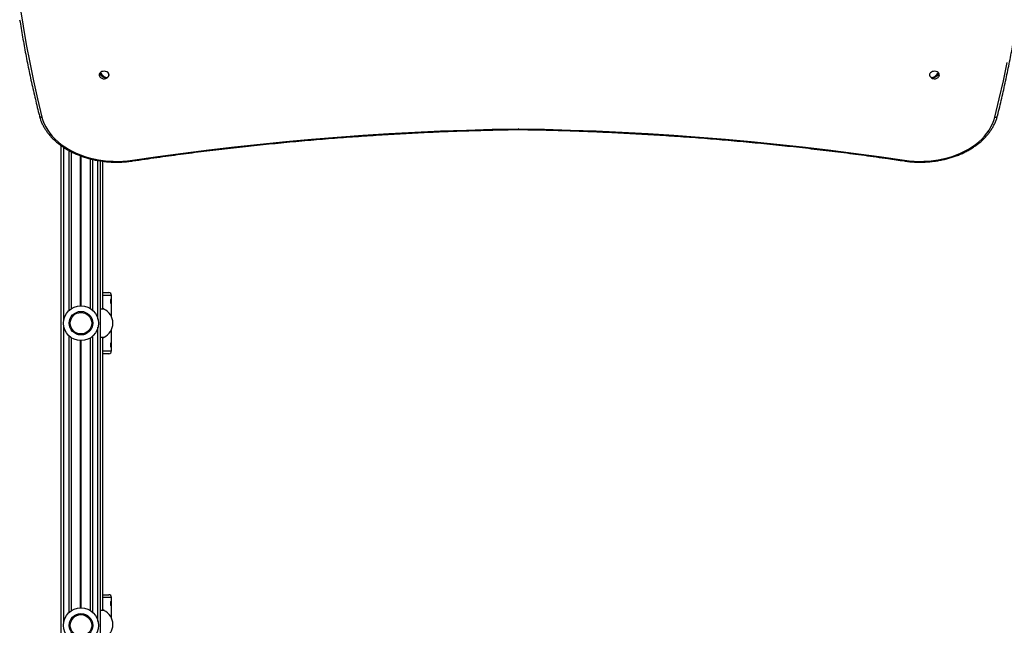
# Model space of a CAD drawing. Units: millimetres. Extents: x 9446 to 18491, y 5164 to 17970.
# Drawn here: x 11125 to 12253, y 9125 to 9819 of the extents above; entities that cross this region are included whole.
import ezdxf

# ---------------------------------------------------------------- set-up
doc = ezdxf.new("R2010")
doc.units = ezdxf.units.MM
doc.header["$LTSCALE"] = 100

msp = doc.modelspace()

# ---------------------------------------------------------------- linework, layer by layer
at = {"color": 7, "linetype": 'Continuous', "lineweight": 25}
for p, q in [((11216.9, 9756.8), (11219.2, 9755.7)), ((12175, 9755.7), (12177.3, 9756.8)), ((11224.9, 9752.8), (11225.4, 9752.5)), ((12168.8, 9752.5), (12169.3, 9752.8)), ((11696, 9693.1), (11696.2, 9693.1)), ((11172.6, 8014.8), (11172.6, 9674.5)), ((11184.1, 9488), (11184.1, 9667.6)), ((11206.1, 9488), (11206.1, 9659.4)), ((11217.6, 8014.8), (11217.6, 9657.1)), ((11220.1, 9487.5), (11220.1, 9656.8)), ((11220.1, 9506.3), (11226.9, 9506.3)), ((11230.1, 9478.5), (11230.1, 9503.1)), ((11230.1, 9439.5), (11230.1, 9464.1)), ((11184.1, 9142), (11184.1, 9454.6)), ((11206.1, 9142), (11206.1, 9454.6)), ((11220.1, 9142.5), (11220.1, 9455.2)), ((11226.9, 9436.3), (11220.1, 9436.3)), ((11220.1, 9160.3), (11226.9, 9160.3)), ((11230.1, 9133.5), (11230.1, 9157.1))]:
    msp.add_line(p, q, dxfattribs=at)
at = {"color": 8, "linetype": 'Continuous', "lineweight": 25}
for p, q in [((11175.6, 9475.8), (11175.6, 9672.4)), ((11181.6, 9486.1), (11181.6, 9668.8)), ((11194.7, 9491.3), (11194.7, 9662.9)), ((11194.8, 9491.3), (11194.8, 9662.9)), ((11195, 9491.3), (11195, 9662.8)), ((11195.2, 9491.3), (11195.2, 9662.7)), ((11195.4, 9491.3), (11195.4, 9662.7)), ((11195.5, 9491.3), (11195.5, 9662.6)), ((11208.6, 9486.1), (11208.6, 9658.8)), ((11214.6, 9475.8), (11214.6, 9657.6)), ((11230.1, 9503.1), (11220.1, 9503.1)), ((11175.6, 9129.8), (11175.6, 9466.9)), ((11214.6, 9129.8), (11214.6, 9466.9)), ((11181.6, 9140.1), (11181.6, 9456.6)), ((11194.7, 9145.3), (11194.7, 9451.3)), ((11194.8, 9145.3), (11194.8, 9451.3)), ((11195, 9145.3), (11195, 9451.3)), ((11195.2, 9145.3), (11195.2, 9451.3)), ((11195.4, 9145.3), (11195.4, 9451.3)), ((11195.5, 9145.3), (11195.5, 9451.3)), ((11208.6, 9140.1), (11208.6, 9456.6)), ((11220.1, 9439.5), (11230.1, 9439.5)), ((11230.1, 9157.1), (11220.1, 9157.1))]:
    msp.add_line(p, q, dxfattribs=at)
at = {"color": 8, "linetype": 'Continuous', "lineweight": 25, "flags": 128}
for points in [[(11125.5, 9832.3), (11128.8, 9811.4), (11132.4, 9790.5), (11136.4, 9769.7), (11140.7, 9748.9), (11145.4, 9728.1), (11150.4, 9707.4)], [(11696, 9693.1), (11696, 9693.1), (11696, 9693.1), (11696, 9693.3), (11695.9, 9693.6), (11695.9, 9694)], [(11696.2, 9693.1), (11696.2, 9693.1), (11696.2, 9693.1), (11696.2, 9693.3), (11696.2, 9693.6), (11696.2, 9694)], [(11254.4, 9657.1), (11254.4, 9657.1), (11254.3, 9657.2), (11254.2, 9657.3), (11254.1, 9657.6), (11254, 9658)], [(12138.2, 9658), (12138.1, 9657.6), (12137.9, 9657.3), (12137.8, 9657.2), (12137.7, 9657.1), (12137.7, 9657.1)]]:
    msp.add_lwpolyline(points, dxfattribs=at)
at = {"color": 7, "linetype": 'Continuous', "lineweight": 25, "flags": 128}
for points in [[(12241.8, 9707.4), (12246.8, 9728.2), (12251.5, 9749), (12255.8, 9769.9)], [(11225.4, 9752.5), (11224.6, 9752.1), (11223.6, 9751.9), (11222.4, 9752.1), (11221.2, 9752.6), (11219.9, 9753.4), (11218.7, 9754.4), (11217.7, 9755.6), (11216.9, 9756.8)], [(11226.8, 9754.1), (11227.1, 9754.7), (11227.3, 9755.8), (11227.1, 9756.8), (11226.6, 9757.7), (11225.7, 9758.5), (11224.6, 9759.1), (11223.3, 9759.6), (11221.9, 9759.8), (11220.5, 9759.7), (11219.1, 9759.4), (11217.9, 9758.8), (11217, 9758.1)], [(11226.6, 9754), (11227, 9754.9), (11227.2, 9755.8), (11227, 9756.8), (11226.5, 9757.8), (11225.7, 9758.6), (11224.6, 9759.2), (11223.3, 9759.6), (11221.9, 9759.8), (11220.5, 9759.7), (11219.2, 9759.4), (11218, 9758.9), (11217, 9758.1)], [(11217.8, 9757.7), (11218.6, 9756.4), (11219.6, 9755.3), (11220.8, 9754.2), (11222, 9753.5), (11223.3, 9753), (11224.5, 9752.8), (11225.5, 9752.9), (11226.3, 9753.4)], [(12177.8, 9754.1), (12178.1, 9754.7), (12178.3, 9755.7), (12178.1, 9756.7), (12177.6, 9757.7), (12176.8, 9758.5), (12175.7, 9759.1), (12174.4, 9759.6), (12173, 9759.8), (12171.5, 9759.7), (12170.2, 9759.4), (12169, 9758.8), (12168, 9758.1), (12167.3, 9757.2), (12166.9, 9756.3), (12166.9, 9755.2), (12167.3, 9754.3), (12167.4, 9754.1)], [(12167.9, 9753.4), (12168.7, 9752.9), (12169.7, 9752.8), (12170.9, 9753), (12172.2, 9753.5), (12173.4, 9754.2), (12174.6, 9755.3), (12175.6, 9756.4), (12176.4, 9757.7)], [(12177.3, 9756.8), (12176.5, 9755.6), (12175.5, 9754.4), (12174.3, 9753.4), (12173, 9752.6), (12171.8, 9752.1), (12170.6, 9751.9), (12169.6, 9752.1), (12168.8, 9752.5)], [(11150.4, 9707.4), (11151.5, 9703.5), (11153, 9699.7), (11154.9, 9696), (11157, 9692.4), (11159.5, 9688.9), (11162.3, 9685.5), (11165.5, 9682.2), (11168.9, 9679.1), (11172.5, 9676.1), (11176.5, 9673.3), (11180.7, 9670.7), (11185.1, 9668.3), (11189.7, 9666.1), (11194.5, 9664.1), (11199.5, 9662.3), (11204.6, 9660.8), (11209.9, 9659.5), (11215.3, 9658.4), (11220.7, 9657.6), (11226.3, 9657), (11231.8, 9656.7), (11237.4, 9656.6), (11243, 9656.8), (11248.5, 9657.3), (11254, 9658)], [(12138.2, 9658), (12143.7, 9657.3), (12149.2, 9656.8), (12154.8, 9656.6), (12160.4, 9656.7), (12165.9, 9657), (12171.4, 9657.6), (12176.9, 9658.4), (12182.3, 9659.5), (12187.5, 9660.8), (12192.7, 9662.3), (12197.7, 9664.1), (12202.5, 9666.1), (12207.1, 9668.3), (12211.5, 9670.7), (12215.7, 9673.3), (12219.6, 9676.1), (12223.3, 9679.1), (12226.7, 9682.2), (12229.8, 9685.5), (12232.6, 9688.9), (12235.1, 9692.4), (12237.3, 9696), (12239.2, 9699.7), (12240.7, 9703.5), (12241.8, 9707.4)], [(11254, 9658), (11283.1, 9662.2), (11312.3, 9666.1), (11341.5, 9669.8), (11370.8, 9673.2), (11400.2, 9676.4), (11429.6, 9679.3), (11459, 9682), (11488.5, 9684.4), (11518.1, 9686.6), (11547.7, 9688.4), (11577.3, 9690.1), (11606.9, 9691.4), (11636.6, 9692.5), (11666.2, 9693.4), (11695.9, 9694)], [(11696.2, 9694), (11725.9, 9693.4), (11755.6, 9692.5), (11785.3, 9691.4), (11814.9, 9690.1), (11844.5, 9688.4), (11874.1, 9686.6), (11903.6, 9684.4), (11933.1, 9682), (11962.6, 9679.3), (11992, 9676.4), (12021.4, 9673.2), (12050.7, 9669.8), (12079.9, 9666.1), (12109.1, 9662.2), (12138.2, 9658)]]:
    msp.add_lwpolyline(points, dxfattribs=at)
at = {"color": 7, "linetype": 'Continuous', "lineweight": 25}
for centre, radius in [((11195.1, 9471.3), 20), ((11195.1, 9471.3), 20), ((11195.1, 9471.3), 13.5), ((11195.1, 9471.3), 12.3), ((11195.1, 9125.3), 20), ((11195.1, 9125.3), 20), ((11195.1, 9125.3), 13.5), ((11195.1, 9125.3), 12.3)]:
    msp.add_circle(centre, radius, dxfattribs=at)
for centre, radius, start, end in [((11219, 9755.7), 3.11, 131.2778, 211.4982), ((11221.6, 9757.3), 6.13, 211.5617, 243.0603), ((11220.2, 9754.4), 4.09, 125.9104, 143.1692), ((11221.6, 9757.3), 6.13, 313.7454, 328.4383), ((12172.6, 9757.3), 6.13, 211.5617, 226.2546), ((12172.6, 9757.3), 6.13, 296.9397, 328.4383), ((12174, 9754.4), 4.09, 36.836, 54.1), ((11221.6, 9757.3), 6.13, 243.0603, 305.9435), ((11223, 9755.9), 4.09, 305.9063, 323.1577), ((12171.2, 9755.9), 4.09, 216.837, 234.0833), ((12172.6, 9757.3), 6.13, 234.0565, 296.9397), ((11696.1, 9684), 9.98, 89.1347, 90.8653), ((11226.9, 9503.1), 3.2, 0, 90), ((11221.1, 9486.6), 1, 67.1152, 95.6149), ((11213.6, 9471.3), 18, 295.9896, 64.0147), ((11221.1, 9456.1), 0.999, 264.375, 292.7966), ((11226.9, 9439.5), 3.2, 270, 0), ((11226.9, 9157.1), 3.2, 0, 90), ((11221.1, 9141.6), 1, 67.1044, 95.6119), ((11213.6, 9126.3), 18, 295.9896, 64.0147)]:
    msp.add_arc(centre, radius, start, end, dxfattribs=at)
at = {"color": 8, "linetype": 'Continuous', "lineweight": 25}
for centre, start, end in [((11149.7, 9709.7), 202.889, 285.9847), ((12242.5, 9709.7), 254.0187, 337.0999)]:
    msp.add_arc(centre, 2.43, start, end, dxfattribs=at)
at = {"color": 7, "linetype": 'Continuous', "lineweight": 25}
for points, knots in [([(11124.9, 9818.7), (11125.5, 9815.4), (11127, 9805.5), (11130, 9789.1), (11133.7, 9769.4), (11137.8, 9749.7), (11142.2, 9730.4), (11145.5, 9716.8), (11147.2, 9709.7), (11147.5, 9708.8)], [0, 0, 0, 0, 0.089808, 0.268736, 0.447665, 0.626595, 0.805528, 0.975048, 1, 1, 1, 1]), ([(12244.7, 9708.8), (12245.6, 9712.2), (12248, 9722.2), (12251.9, 9738.7), (12256.2, 9758.4), (12260.1, 9778.1), (12263.4, 9795.6), (12265.3, 9806.6), (12266, 9811.1)], [0, 0, 0, 0, 0.101321, 0.293625, 0.485927, 0.678229, 0.870528, 1, 1, 1, 1]), ([(11147.5, 9708.8), (11147.6, 9708.1), (11148.2, 9706.2), (11149.2, 9703), (11150.8, 9699.4), (11152.7, 9695.8), (11154.9, 9692.3), (11157.3, 9688.9), (11160, 9685.6), (11163, 9682.4), (11166.3, 9679.4), (11169.8, 9676.5), (11173.6, 9673.7), (11177.5, 9671.2), (11181.7, 9668.8), (11186, 9666.5), (11190.6, 9664.5), (11195.3, 9662.7), (11200.1, 9661.1), (11205.1, 9659.6), (11210.1, 9658.4), (11215.3, 9657.4), (11220.5, 9656.7), (11225.8, 9656.1), (11231.1, 9655.8), (11236.5, 9655.7), (11241.8, 9655.8), (11247.1, 9656.2), (11251.3, 9656.7), (11253.8, 9657), (11254.4, 9657.1)], [0, 0, 0, 0, 0.019901, 0.056605, 0.093351, 0.130165, 0.167051, 0.204008, 0.241031, 0.278113, 0.315244, 0.352414, 0.389616, 0.426841, 0.464079, 0.501329, 0.538582, 0.575836, 0.61309, 0.650341, 0.68759, 0.724834, 0.762076, 0.799315, 0.836554, 0.873792, 0.91103, 0.948271, 0.985513, 1, 1, 1, 1]), ([(12137.7, 9657.1), (12138.7, 9657), (12141.3, 9656.6), (12145.8, 9656.1), (12151.1, 9655.8), (12156.4, 9655.7), (12161.8, 9655.8), (12167.1, 9656.2), (12172.4, 9656.8), (12177.6, 9657.6), (12182.8, 9658.6), (12187.8, 9659.8), (12192.8, 9661.3), (12197.6, 9662.9), (12202.3, 9664.8), (12206.8, 9666.8), (12211.1, 9669.1), (12215.3, 9671.5), (12219.2, 9674.1), (12222.9, 9676.9), (12226.4, 9679.8), (12229.6, 9682.9), (12232.6, 9686.1), (12235.3, 9689.4), (12237.7, 9692.9), (12239.8, 9696.4), (12241.7, 9700), (12243.2, 9703.7), (12244.2, 9706.6), (12244.6, 9708.3), (12244.7, 9708.8)], [0, 0, 0, 0, 0.019713, 0.056949, 0.094187, 0.131425, 0.168665, 0.205903, 0.243147, 0.280394, 0.317645, 0.354903, 0.392166, 0.429436, 0.466714, 0.503995, 0.541282, 0.57857, 0.615855, 0.653133, 0.690398, 0.727641, 0.764854, 0.802026, 0.839147, 0.876206, 0.913197, 0.950112, 0.986951, 1, 1, 1, 1]), ([(11254.4, 9657.1), (11259.2, 9657.8), (11272.8, 9659.8), (11295.5, 9663), (11322.5, 9666.6), (11349.5, 9669.9), (11376.6, 9673), (11403.8, 9675.9), (11431, 9678.6), (11458.2, 9681.1), (11485.5, 9683.3), (11512.8, 9685.3), (11540.1, 9687.1), (11567.5, 9688.7), (11594.9, 9690.1), (11622.3, 9691.2), (11649.7, 9692.1), (11674.3, 9692.7), (11689.7, 9693), (11696, 9693.1)], [0, 0, 0, 0, 0.032459, 0.094146, 0.155834, 0.217521, 0.279209, 0.340896, 0.402584, 0.464271, 0.525959, 0.587647, 0.649334, 0.711022, 0.772709, 0.834397, 0.896085, 0.957773, 1, 1, 1, 1]), ([(11696.2, 9693.1), (11701, 9693), (11715, 9692.8), (11738.1, 9692.2), (11765.5, 9691.4), (11792.9, 9690.3), (11820.3, 9688.9), (11847.7, 9687.4), (11875, 9685.6), (11902.4, 9683.7), (11929.6, 9681.5), (11956.9, 9679), (11984.1, 9676.4), (12011.2, 9673.5), (12038.3, 9670.4), (12065.4, 9667.1), (12092.4, 9663.6), (12116.5, 9660.2), (12131.6, 9658), (12137.7, 9657.1)], [0, 0, 0, 0, 0.032459, 0.094147, 0.155834, 0.217522, 0.27921, 0.340897, 0.402585, 0.464272, 0.52596, 0.587648, 0.649335, 0.711023, 0.77271, 0.834398, 0.896085, 0.957772, 1, 1, 1, 1]), ([(11229.7, 9493.6), (11229.6, 9493.6), (11229.4, 9493.7), (11229.1, 9494.4), (11228.9, 9495.1), (11228.8, 9495.8), (11228.8, 9496.3), (11228.8, 9496.9), (11228.9, 9497.6), (11229.1, 9498.3), (11229.4, 9498.9), (11229.7, 9499.2), (11229.9, 9498.9), (11230, 9498.3), (11230.1, 9497.6), (11230.1, 9496.9), (11230.1, 9496.3), (11230.1, 9495.8), (11230.1, 9495.1), (11230, 9494.3), (11229.9, 9493.7), (11229.7, 9493.6), (11229.7, 9493.6)], [0, 0, 0, 0, 0.063868, 0.12694, 0.18877, 0.219641, 0.250021, 0.280344, 0.311265, 0.373043, 0.436161, 0.500162, 0.564001, 0.626983, 0.688792, 0.719692, 0.750077, 0.780423, 0.811374, 0.873201, 0.936194, 1, 1, 1, 1]), ([(11221, 9487.6), (11221, 9487.6), (11221, 9487.6), (11220.7, 9487.6), (11220.1, 9487.5), (11219.2, 9487.4), (11218.3, 9487.3), (11217.7, 9487.3), (11217.5, 9487.2)], [0, 0, 0, 0, 0.106873, 0.311077, 0.515041, 0.718717, 0.922774, 1, 1, 1, 1]), ([(11217.6, 9455.4), (11217.6, 9455.4), (11218.2, 9455.4), (11219, 9455.3), (11220, 9455.2), (11220.6, 9455.1), (11221, 9455.1), (11221, 9455.1), (11221, 9455.1)], [0, 0, 0, 0, 0.038518, 0.245493, 0.451906, 0.658866, 0.865079, 1, 1, 1, 1]), ([(11229.7, 9443.6), (11229.6, 9443.6), (11229.4, 9443.7), (11229.1, 9444.4), (11228.9, 9445.1), (11228.8, 9445.8), (11228.8, 9446.3), (11228.8, 9446.9), (11228.9, 9447.6), (11229.1, 9448.3), (11229.4, 9448.9), (11229.7, 9449.2), (11229.9, 9448.9), (11230, 9448.3), (11230.1, 9447.6), (11230.1, 9446.9), (11230.1, 9446.3), (11230.1, 9445.8), (11230.1, 9445.1), (11230, 9444.3), (11229.9, 9443.7), (11229.7, 9443.6), (11229.7, 9443.6)], [0, 0, 0, 0, 0.063868, 0.12694, 0.18877, 0.219641, 0.250021, 0.280344, 0.311265, 0.373046, 0.436162, 0.500163, 0.564002, 0.626984, 0.688793, 0.71969, 0.750074, 0.780424, 0.811375, 0.8732, 0.936194, 1, 1, 1, 1]), ([(11229.7, 9147.6), (11229.6, 9147.6), (11229.4, 9147.7), (11229.1, 9148.4), (11228.9, 9149.1), (11228.8, 9149.8), (11228.8, 9150.3), (11228.8, 9150.9), (11228.9, 9151.6), (11229.1, 9152.3), (11229.4, 9152.9), (11229.7, 9153.2), (11229.9, 9152.9), (11230, 9152.3), (11230.1, 9151.6), (11230.1, 9150.9), (11230.1, 9150.3), (11230.1, 9149.8), (11230.1, 9149.1), (11230, 9148.3), (11229.9, 9147.7), (11229.7, 9147.6), (11229.7, 9147.6)], [0, 0, 0, 0, 0.063868, 0.12694, 0.18877, 0.219641, 0.250021, 0.280344, 0.311265, 0.373046, 0.436162, 0.500163, 0.564002, 0.626984, 0.688793, 0.71969, 0.750074, 0.780424, 0.811375, 0.8732, 0.936194, 1, 1, 1, 1]), ([(11221, 9142.6), (11221, 9142.6), (11221, 9142.6), (11220.7, 9142.6), (11220.1, 9142.5), (11219.2, 9142.4), (11218.3, 9142.3), (11217.8, 9142.3), (11217.6, 9142.3)], [0, 0, 0, 0, 0.108909, 0.317003, 0.524853, 0.732409, 0.940353, 1, 1, 1, 1])]:
    msp.add_open_spline(points, degree=3, knots=knots, dxfattribs=at)
at = {"color": 8, "linetype": 'Continuous', "lineweight": 25}
for points, knots in [([(11221.5, 9487.5), (11221.4, 9487.5), (11221.3, 9487.5), (11220, 9487.3), (11218.4, 9487.2), (11217.6, 9487.1)], [0, 0, 0, 0, 0.301112, 0.657608, 1, 1, 1, 1]), ([(11217.6, 9455.6), (11218.2, 9455.5), (11219.6, 9455.4), (11220.9, 9455.2), (11221.7, 9455.2), (11221.5, 9455.2), (11221.5, 9455.2)], [0, 0, 0, 0, 0.222354, 0.584132, 0.944174, 1, 1, 1, 1]), ([(11221.5, 9142.5), (11221.4, 9142.5), (11221.3, 9142.5), (11220, 9142.3), (11218.4, 9142.2), (11217.6, 9142.1)], [0, 0, 0, 0, 0.301112, 0.657608, 1, 1, 1, 1])]:
    msp.add_open_spline(points, degree=3, knots=knots, dxfattribs=at)

doc.saveas('drawing.dxf')
